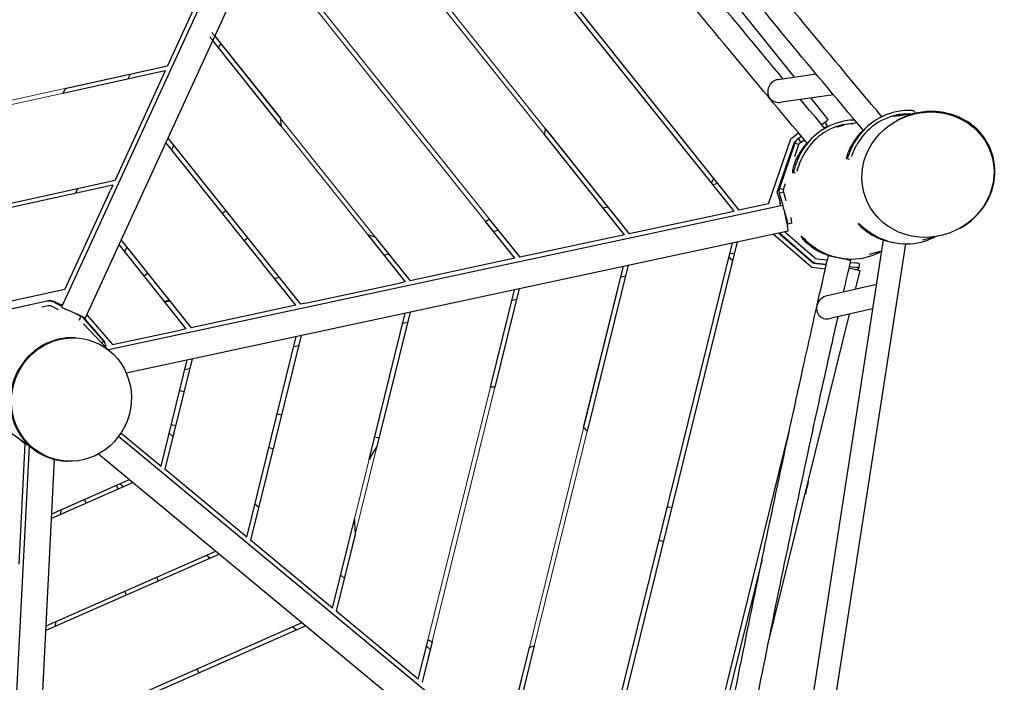
# Model space of a CAD drawing. Extents: x -4020 to -2932, y 582 to 1286.
# Drawn here: x -3163 to -3106, y 965 to 1003 of the extents above; entities that cross this region are included whole.
import ezdxf

# ---------------------------------------------------------------- set-up
doc = ezdxf.new("R2010")
doc.units = 0
doc.header["$LTSCALE"] = 32
doc.header["$MEASUREMENT"] = 0
doc.layers.get('0').update_dxf_attribs({"color": 2, "linetype": 'CONTINUOUS'})
doc.layers.add('1', color=7, linetype='CONTINUOUS')
doc.layers.add('Visible (ANSI)', color=2, linetype='CONTINUOUS', lineweight=30)

msp = doc.modelspace()

# ---------------------------------------------------------------- linework, layer by layer
at = {"color": 0, "linetype": 'Continuous', "lineweight": 0}
for p, q in [((-3146.239, 1013.348), (-3127.837, 990.321)), ((-3128.11, 990.262), (-3146.356, 1013.094)), ((-3134.395, 988.915), (-3149.043, 1007.246)), ((-3148.927, 1007.5), (-3134.121, 988.974)), ((-3140.679, 987.569), (-3151.905, 1001.616)), ((-3151.788, 1001.87), (-3140.406, 987.627)), ((-3176.316, 995.103), (-3154.328, 999.952)), ((-3154.459, 999.667), (-3176.077, 994.9)), ((-3135.022, 960.714), (-3128.18, 988.457)), ((-3127.908, 988.516), (-3134.808, 960.537)), ((-3139.941, 964.785), (-3134.433, 987.117)), ((-3134.161, 987.176), (-3139.727, 964.608)), ((-3144.859, 968.856), (-3140.686, 985.777)), ((-3140.414, 985.836), (-3144.645, 968.679))]:
    msp.add_line(p, q, dxfattribs=at)
at = {"layer": '1'}
for p, q in [((-3113.272, 989.98), (-3118.618, 955.298)), ((-3117.332, 955.084), (-3111.982, 989.747))]:
    msp.add_line(p, q, dxfattribs=at)
for centre, start, end in [((-3166.511, 1002.898), 323.7276, 326.4892), ((-3140.216, 997.467), 183.9236, 187.3618), ((-3140.216, 997.467), 349.0181, 351.5228), ((-3140.216, 997.467), 302.6957, 304.5746), ((-3140.216, 997.467), 249.8988, 253.337), ((-3135.946, 973.886), 87.0602, 88.9729), ((-3135.946, 973.886), 41.951, 44.1848), ((-3135.946, 973.886), 146.3141, 152.8911), ((-3135.946, 973.886), 179.4005, 185.9775), ((-3135.946, 973.886), 243.3187, 245.2314), ((-3135.946, 973.886), 288.1068, 290.3407)]:
    msp.add_arc(centre, 7.653, start, end, dxfattribs=at)
at = {"layer": 'Visible (ANSI)'}
for p, q in [((-3143.608, 1022.667), (-3160.401, 986.121)), ((-3159.038, 985.494), (-3142.245, 1022.04)), ((-3118.365, 999.291), (-3136.098, 1021.481)), ((-3121.826, 991.609), (-3143.669, 1018.941)), ((-3143.552, 1019.196), (-3121.553, 991.667)), ((-3151.449, 1006.219), (-3154.328, 999.952)), ((-3147.806, 996.486), (-3151.731, 1001.398)), ((-3151.614, 1001.652), (-3147.851, 996.943)), ((-3151.394, 1000.976), (-3151.277, 1001.23)), ((-3160.13, 998.673), (-3154.328, 999.952)), ((-3154.459, 999.667), (-3160.341, 998.37)), ((-3154.459, 999.667), (-3157.339, 993.4)), ((-3156.463, 999.481), (-3156.594, 999.196)), ((-3117.11, 999.468), (-3119.324, 999.156)), ((-3116.117, 998.28), (-3119.114, 997.858)), ((-3116.435, 996.876), (-3117.411, 998.097)), ((-3111.148, 997.281), (-3112.411, 997.072)), ((-3132.646, 996.339), (-3127.837, 990.321)), ((-3116.622, 996.71), (-3116.8, 996.568)), ((-3116.589, 996.382), (-3116.636, 996.374)), ((-3116.602, 996.726), (-3116.6, 996.726)), ((-3116.47, 996.512), (-3116.599, 996.726)), ((-3114.775, 996.681), (-3115.24, 996.604)), ((-3114.778, 996.685), (-3114.778, 996.681)), ((-3114.055, 996.583), (-3114.08, 996.562)), ((-3112.453, 996.828), (-3112.504, 996.8)), ((-3154.301, 995.804), (-3146.69, 986.28)), ((-3128.11, 990.262), (-3132.703, 996.009)), ((-3119.851, 992.032), (-3118.569, 995.759)), ((-3118.569, 995.759), (-3118.132, 996.108)), ((-3117.954, 995.896), (-3118.129, 995.791)), ((-3118, 995.576), (-3118.129, 995.791)), ((-3117.097, 996.036), (-3117.119, 996.018)), ((-3146.963, 986.222), (-3154.418, 995.55)), ((-3154.081, 995.129), (-3153.964, 995.383)), ((-3119.354, 992.708), (-3118.366, 995.581)), ((-3118.343, 995.524), (-3119.231, 992.943)), ((-3118.366, 995.581), (-3118.328, 995.604)), ((-3118.345, 994.755), (-3118.108, 995.443)), ((-3118.118, 995.447), (-3118.343, 995.524)), ((-3118.297, 995.624), (-3118.296, 995.624)), ((-3118, 995.576), (-3117.791, 995.703)), ((-3115.36, 994.62), (-3115.36, 994.62)), ((-3115.348, 994.628), (-3115.357, 994.621)), ((-3118.459, 993.823), (-3118.459, 993.823)), ((-3118.447, 993.831), (-3118.456, 993.824)), ((-3170.82, 990.427), (-3157.339, 993.4)), ((-3157.47, 993.115), (-3170.581, 990.224)), ((-3159.474, 992.929), (-3159.604, 992.644)), ((-3157.47, 993.115), (-3157.601, 992.83)), ((-3122.774, 993.195), (-3123.047, 993.137)), ((-3119.231, 992.943), (-3119.003, 992.865)), ((-3118.996, 992.862), (-3118.876, 993.21)), ((-3160.219, 987.133), (-3157.601, 992.83)), ((-3119.268, 992.412), (-3119.354, 992.708)), ((-3119, 992.712), (-3119.239, 992.642)), ((-3119.239, 992.642), (-3119.037, 991.942)), ((-3119, 992.712), (-3118.861, 992.23)), ((-3119.044, 991.949), (-3157.716, 983.662)), ((-3129.058, 991.849), (-3129.331, 991.79)), ((-3119.851, 992.032), (-3121.553, 991.667)), ((-3119.176, 992.071), (-3119.213, 992.243)), ((-3151.179, 991.497), (-3150.984, 991.653)), ((-3122.099, 991.55), (-3127.837, 990.321)), ((-3121.826, 991.609), (-3122.099, 991.55)), ((-3118.972, 991.719), (-3118.797, 991.112)), ((-3118.97, 991.709), (-3118.761, 990.731)), ((-3118.578, 991.25), (-3118.558, 991.182)), ((-3134.395, 988.915), (-3136.082, 991.027)), ((-3135.873, 991.166), (-3134.121, 988.974)), ((-3118.75, 990.868), (-3118.788, 990.86)), ((-3118.511, 990.937), (-3118.75, 990.868)), ((-3114.682, 990.896), (-3114.671, 990.894)), ((-3108.857, 990.647), (-3108.908, 990.619)), ((-3156.695, 982.347), (-3118.73, 990.482)), ((-3149.931, 989.935), (-3149.735, 990.091)), ((-3140.679, 987.569), (-3142.846, 990.28)), ((-3142.41, 990.135), (-3140.406, 987.627)), ((-3135.343, 990.502), (-3135.616, 990.443)), ((-3128.11, 990.262), (-3134.121, 988.974)), ((-3117.376, 988.383), (-3119.58, 990.3)), ((-3117.272, 988.623), (-3119.274, 990.366)), ((-3119.232, 990.375), (-3117.372, 988.757)), ((-3117.209, 988.945), (-3118.927, 990.44)), ((-3117.968, 990.164), (-3117.958, 990.162)), ((-3110.161, 990.175), (-3111.02, 989.947)), ((-3153.248, 984.875), (-3157.105, 989.702)), ((-3156.988, 989.956), (-3152.975, 984.934)), ((-3156.769, 989.281), (-3156.652, 989.536)), ((-3130.104, 956.643), (-3121.927, 989.797)), ((-3121.656, 989.855), (-3129.89, 956.466)), ((-3112.693, 989.82), (-3112.533, 989.794)), ((-3111.757, 989.751), (-3111.99, 989.689)), ((-3141.627, 989.155), (-3141.9, 989.097)), ((-3122.082, 989.172), (-3121.81, 989.229)), ((-3113.373, 989.322), (-3114.106, 989.128)), ((-3134.668, 988.857), (-3140.406, 987.627)), ((-3134.395, 988.915), (-3134.668, 988.857)), ((-3130.458, 979.22), (-3128.18, 988.457)), ((-3127.908, 988.516), (-3130.255, 979.002)), ((-3116.592, 988.3), (-3117.376, 988.383)), ((-3116.57, 988.549), (-3117.272, 988.623)), ((-3117.097, 988.637), (-3116.529, 988.577)), ((-3117.071, 988.885), (-3116.473, 988.822)), ((-3115.801, 988.937), (-3115.69, 988.919)), ((-3115.07, 988.872), (-3115.262, 988.821)), ((-3115.212, 988.436), (-3114.918, 988.405)), ((-3115.156, 988.681), (-3114.892, 988.653)), ((-3114.654, 988.613), (-3114.68, 988.365)), ((-3155.671, 987.908), (-3155.476, 988.064)), ((-3128.331, 987.844), (-3128.06, 987.901)), ((-3115.229, 988.363), (-3114.838, 988.266)), ((-3114.858, 987.141), (-3114.599, 988.189)), ((-3114.68, 988.365), (-3114.77, 988.249)), ((-3147.911, 987.809), (-3148.185, 987.75)), ((-3146.417, 986.339), (-3140.952, 987.51)), ((-3140.679, 987.569), (-3140.952, 987.51)), ((-3113.668, 987.411), (-3116.497, 986.77)), ((-3160.219, 987.133), (-3165.564, 985.954)), ((-3135.809, 981.537), (-3134.433, 987.117)), ((-3134.161, 987.176), (-3135.554, 981.529)), ((-3164.416, 985.777), (-3161.06, 986.517)), ((-3161.234, 986.456), (-3163.929, 985.862)), ((-3161.531, 986.135), (-3161.18, 986.213)), ((-3161.06, 986.517), (-3160.816, 986.416)), ((-3161.01, 986.19), (-3160.597, 985.975)), ((-3160.389, 986.148), (-3160.895, 986.412)), ((-3154.227, 986.501), (-3154.5, 986.443)), ((-3154.196, 986.462), (-3154.469, 986.403)), ((-3147.237, 986.163), (-3152.975, 984.934)), ((-3146.963, 986.222), (-3147.237, 986.163)), ((-3146.417, 986.339), (-3146.69, 986.28)), ((-3134.581, 986.516), (-3134.309, 986.574)), ((-3159.269, 985.591), (-3160.178, 986.008)), ((-3159.505, 985.687), (-3159.702, 985.79)), ((-3159.402, 985.361), (-3159.287, 985.582)), ((-3159.293, 985.602), (-3159.287, 985.582)), ((-3157.988, 984.162), (-3159.198, 985.559)), ((-3159.193, 985.557), (-3157.951, 984.123)), ((-3158.958, 985.667), (-3157.485, 983.967)), ((-3142.758, 977.373), (-3140.686, 985.777)), ((-3140.414, 985.836), (-3142.314, 978.13)), ((-3119.887, 966.749), (-3115.21, 985.713)), ((-3113.883, 986.014), (-3116.233, 985.481)), ((-3159.385, 985.393), (-3159.362, 985.366)), ((-3157.758, 983.694), (-3159.141, 985.152)), ((-3140.831, 985.188), (-3140.559, 985.246)), ((-3157.485, 983.967), (-3153.521, 984.817)), ((-3153.248, 984.875), (-3153.521, 984.817)), ((-3149.777, 972.927), (-3146.938, 984.438)), ((-3146.666, 984.496), (-3149.563, 972.75)), ((-3159.65, 984.358), (-3159.583, 984.354)), ((-3158.105, 984.06), (-3157.988, 984.162)), ((-3157.951, 984.114), (-3157.979, 984.155)), ((-3147.081, 983.86), (-3146.809, 983.918)), ((-3157.898, 983.841), (-3157.866, 983.842)), ((-3157.865, 983.807), (-3157.866, 983.842)), ((-3154.695, 976.998), (-3153.191, 983.098)), ((-3152.919, 983.156), (-3154.482, 976.821)), ((-3153.331, 982.532), (-3153.059, 982.59)), ((-3153.626, 981.334), (-3153.383, 981.276)), ((-3148.031, 980.005), (-3147.788, 979.948)), ((-3161.914, 977.899), (-3164.264, 979.577)), ((-3154.105, 979.392), (-3153.862, 979.334)), ((-3156.993, 978.9), (-3154.695, 976.998)), ((-3154.016, 978.707), (-3154.23, 978.884)), ((-3124.249, 956.372), (-3118.646, 979.088)), ((-3162.51, 978.273), (-3162.92, 978.617)), ((-3162.51, 978.273), (-3162.86, 971.385)), ((-3127.513, 954.174), (-3157.137, 978.695)), ((-3142.437, 978.677), (-3142.193, 978.619)), ((-3162.266, 978.15), (-3164.259, 938.948)), ((-3158.288, 977.7), (-3128.47, 953.019)), ((-3148.51, 978.063), (-3148.267, 978.006)), ((-3162.753, 939.043), (-3160.803, 977.384)), ((-3160.155, 977.287), (-3160.089, 977.284)), ((-3149.777, 972.927), (-3154.482, 976.821)), ((-3156.298, 976.053), (-3160.975, 973.994)), ((-3160.961, 974.274), (-3156.514, 976.231)), ((-3157.058, 975.992), (-3156.842, 975.813)), ((-3117.604, 975.963), (-3117.618, 975.909)), ((-3117.614, 975.966), (-3117.604, 975.963)), ((-3117.608, 975.989), (-3117.598, 975.987)), ((-3117.603, 976.009), (-3117.593, 976.007)), ((-3117.593, 976.007), (-3117.598, 975.987)), ((-3117.596, 976.038), (-3117.586, 976.036)), ((-3117.586, 976.036), (-3117.593, 976.007)), ((-3117.573, 976.09), (-3117.586, 976.036)), ((-3117.583, 976.093), (-3117.573, 976.09)), ((-3157.16, 975.674), (-3157.261, 975.902)), ((-3117.748, 975.42), (-3117.739, 975.418)), ((-3117.743, 975.44), (-3117.734, 975.438)), ((-3117.734, 975.438), (-3117.739, 975.418)), ((-3117.719, 975.496), (-3117.734, 975.438)), ((-3117.722, 975.529), (-3117.712, 975.527)), ((-3117.719, 975.539), (-3117.709, 975.537)), ((-3117.712, 975.527), (-3117.719, 975.496)), ((-3117.712, 975.568), (-3117.702, 975.566)), ((-3117.702, 975.566), (-3117.709, 975.537)), ((-3117.687, 975.629), (-3117.702, 975.566)), ((-3117.696, 975.632), (-3117.687, 975.629)), ((-3117.694, 975.642), (-3117.684, 975.64)), ((-3117.645, 975.796), (-3117.684, 975.64)), ((-3117.655, 975.798), (-3117.645, 975.796)), ((-3117.648, 975.828), (-3117.638, 975.826)), ((-3117.64, 975.858), (-3117.631, 975.856)), ((-3117.618, 975.909), (-3117.638, 975.826)), ((-3158.99, 974.868), (-3159.091, 975.097)), ((-3160.443, 974.228), (-3160.43, 974.508)), ((-3149.098, 974.637), (-3149.312, 974.814)), ((-3125.653, 974.693), (-3125.409, 974.635)), ((-3144.859, 968.856), (-3143.599, 973.966)), ((-3144.859, 968.856), (-3149.563, 972.75)), ((-3143.557, 973.089), (-3144.645, 968.679)), ((-3126.131, 972.751), (-3125.888, 972.693)), ((-3161.288, 967.848), (-3151.559, 972.13)), ((-3151.343, 971.951), (-3161.302, 967.568)), ((-3152.096, 971.893), (-3151.881, 971.715)), ((-3120.238, 971.589), (-3124.06, 956.095)), ((-3154.844, 970.411), (-3154.944, 970.64)), ((-3144.18, 970.566), (-3144.394, 970.743)), ((-3156.674, 969.605), (-3156.775, 969.834)), ((-3139.941, 964.785), (-3144.645, 968.679)), ((-3160.755, 967.809), (-3160.742, 968.088)), ((-3146.388, 967.85), (-3161.629, 961.142)), ((-3161.614, 961.422), (-3146.603, 968.028)), ((-3147.135, 967.794), (-3146.919, 967.616)), ((-3139.941, 964.785), (-3139.383, 967.048)), ((-3139.152, 966.937), (-3139.727, 964.608)), ((-3139.261, 966.495), (-3139.475, 966.672)), ((-3135.022, 960.714), (-3133.568, 966.612)), ((-3133.286, 966.71), (-3134.808, 960.537)), ((-3152.527, 965.148), (-3152.628, 965.377))]:
    msp.add_line(p, q, dxfattribs=at)
for centre, major_axis, ratio, start_param, end_param in [((-3119.277, 998.499), (-0.24, -0.625), 0.918561, 3.613084, 5.722977), ((-3115.846, 998.982), (0.671, -0.258), 0.886614, 4.230842, 4.240776), ((-3115.846, 998.982), (-0.241, -0.625), 0.917311, 5.723099, 5.732937), ((-3119.277, 998.499), (0.672, -0.258), 0.884903, 4.240898, 5.272597), ((-3110.655, 993.737), (-3.591, -1.291), 0.934965, 1.741109, 4.882702), ((-3116.63, 996.72), (0.195, 0.156), 0.052408, 4.712389, 6.283185), ((-3111.732, 993.718), (-2.323, 2.865), 0.996195, 5.759468, 6.667276), ((-3111.732, 993.718), (-2.204, 2.719), 0.996195, 5.759468, 6.667276), ((-3114.774, 993.172), (-2.323, 2.865), 0.996195, 5.829281, 6.737089), ((-3114.774, 993.172), (-2.204, 2.719), 0.996195, 5.829281, 6.737089), ((-3116.685, 996.383), (0.214, 0.129), 0.036586, 4.843029, 6.283185), ((-3116.813, 996.597), (0.214, 0.129), 0.036586, 5.608329, 6.362865), ((-3111.859, 993.615), (-2.323, 2.865), 0.996195, 0.088355, 0.384091), ((-3114.901, 993.069), (-2.323, 2.865), 0.996195, 0.158839, 0.453904), ((-3119.35, 991.873), (3.924, 0.843), 0.996195, 2.511001, 2.582635), ((-3118.992, 991.705), (-0.052, 0.244), 0.087489, 4.712389, 6.283185), ((-3118.82, 991.108), (0.069, -0.24), 0.091067, 6.275206, 7.846002), ((-3118.782, 990.727), (-0.052, 0.244), 0.087489, 3.141593, 4.712389), ((-3118.581, 991.177), (0.069, -0.24), 0.091067, 0, 1.562817), ((-3112.102, 993.46), (-0.592, -3.64), 0.996258, 5.881641, 6.283185), ((-3111.942, 993.434), (-0.592, -3.64), 0.996258, 5.881641, 6.789449), ((-3115.258, 992.585), (-0.592, -3.64), 0.996258, 5.829281, 6.196578), ((-3115.098, 992.559), (-0.592, -3.64), 0.996258, 5.829281, 6.737089), ((-3119.35, 991.873), (3.924, 0.843), 0.996195, 3.736897, 3.80749), ((-3114.929, 988.391), (0.249, -0.026), 0.059528, 6.24651, 7.817306), ((-3114.903, 988.639), (0.249, -0.026), 0.059528, 0, 1.534121), ((-3114.842, 988.249), (-0.243, 0.06), 0.069927, 3.141593, 4.712389), ((-3116.422, 986.113), (-0.491, -0.513), 0.892164, 4.074088, 7.370467), ((-3113.089, 986.868), (-0.49, -0.513), 0.893778, 5.262552, 5.488755), ((-3113.089, 986.868), (0.486, -0.465), 0.925201, 3.650705, 3.77976), ((-3160.174, 986.016), (0.227, -0.104), 0.034921, 3.141593, 4.712389), ((-3159.508, 985.698), (0.222, -0.116), 0.030736, 4.743639, 6.314436), ((-3159.265, 985.599), (0.227, -0.104), 0.034921, 4.712389, 6.283185), ((-3116.422, 986.113), (0.486, -0.465), 0.92634, 5.717175, 5.733156), ((-3159.903, 980.822), (1.283, 3.317), 0.962827, 0.308525, 3.450118)]:
    msp.add_ellipse(centre, major_axis=major_axis, ratio=ratio, start_param=start_param, end_param=end_param, dxfattribs=at)
for centre, major_axis, ratio in [((-3110.706, 993.709), (-3.591, -1.291), 0.934965), ((-3159.836, 980.819), (-1.283, -3.317), 0.962827)]:
    msp.add_ellipse(centre, major_axis=major_axis, ratio=ratio, dxfattribs=at)
for points, knots in [([(-3113.351, 997.031), (-3114.923, 998.898), (-3116.503, 1000.788), (-3119.665, 1004.6), (-3121.247, 1006.523), (-3124.404, 1010.388), (-3125.979, 1012.33), (-3129.107, 1016.217), (-3130.661, 1018.163), (-3133.73, 1022.034), (-3135.243, 1023.959), (-3136.737, 1025.873)], [2.9308071, 2.9308071, 2.9308071, 2.9308071, 3.0150884, 3.0150884, 3.0994246, 3.0994246, 3.1837607, 3.1837607, 3.2680969, 3.2680969, 3.3519042, 3.3519042, 3.3519042, 3.3519042]), ([(-3114.42, 996.259), (-3115.977, 998.109), (-3117.541, 999.98), (-3120.688, 1003.774), (-3122.27, 1005.697), (-3125.426, 1009.56), (-3127, 1011.501), (-3130.128, 1015.388), (-3131.682, 1017.333), (-3134.753, 1021.208), (-3136.27, 1023.137), (-3137.767, 1025.055)], [2.9319355, 2.9319355, 2.9319355, 2.9319355, 3.0152851, 3.0152851, 3.0994901, 3.0994901, 3.1836952, 3.1836952, 3.2679002, 3.2679002, 3.3517796, 3.3517796, 3.3517796, 3.3517796]), ([(-3117.638, 995.522), (-3119.117, 997.275), (-3120.604, 999.052), (-3123.599, 1002.66), (-3125.109, 1004.492), (-3128.119, 1008.176), (-3129.62, 1010.027), (-3132.602, 1013.734), (-3134.083, 1015.59), (-3137.013, 1019.291), (-3138.462, 1021.136), (-3139.89, 1022.97)], [2.9221165, 2.9221165, 2.9221165, 2.9221165, 3.0092133, 3.0092133, 3.0974662, 3.0974662, 3.1857191, 3.1857191, 3.273972, 3.273972, 3.3622248, 3.3622248, 3.3622248, 3.3622248]), ([(-3119.01, 999.2), (-3119.696, 1000.02), (-3120.382, 1000.843), (-3122.577, 1003.487), (-3124.086, 1005.32), (-3127.097, 1009.004), (-3128.599, 1010.856), (-3131.581, 1014.563), (-3133.062, 1016.419), (-3135.24, 1019.169), (-3135.948, 1020.068), (-3136.652, 1020.964)], [2.9687435, 2.9687435, 2.9687435, 2.9687435, 3.0089969, 3.0089969, 3.0973941, 3.0973941, 3.1857912, 3.1857912, 3.2741884, 3.2741884, 3.3171445, 3.3171445, 3.3171445, 3.3171445]), ([(-3112.244, 997.146), (-3112.248, 997.142), (-3112.318, 997.128), (-3112.473, 997.099), (-3112.588, 997.076), (-3112.675, 997.058), (-3112.662, 997.069), (-3112.492, 997.116), (-3112.325, 997.144), (-3112.252, 997.149), (-3112.241, 997.148), (-3112.244, 997.146)], [-3.141593, -3.141593, -3.141593, -3.141593, -2.243995, -1.346397, -1.121997, -0.448799, 0.448799, 1.346397, 2.243995, 2.692794, 3.141593, 3.141593, 3.141593, 3.141593]), ([(-3111.478, 997.341), (-3111.478, 997.348), (-3111.525, 997.367), (-3111.79, 997.401), (-3112.118, 997.387), (-3112.317, 997.356)], [-0.725093, -0.725093, -0.725093, -0.725093, -0.336599, 0.1122, 0.785398, 0.785398, 0.785398, 0.785398]), ([(-3112.287, 997.171), (-3112.098, 997.2), (-3111.912, 997.208), (-3111.77, 997.202), (-3111.732, 997.201), (-3111.698, 997.198), (-3111.667, 997.195)], [-0.7853982, -0.7853982, -0.7853982, -0.7853982, -0.1121997, -0.1121997, -0.1121997, 0.0689695, 0.0689695, 0.0689695, 0.0689695]), ([(-3115.526, 996.559), (-3115.53, 996.556), (-3115.599, 996.537), (-3115.752, 996.498), (-3115.865, 996.466), (-3115.95, 996.442), (-3115.937, 996.453), (-3115.77, 996.511), (-3115.606, 996.551), (-3115.534, 996.562), (-3115.523, 996.561), (-3115.526, 996.559)], [-3.141593, -3.141593, -3.141593, -3.141593, -2.243995, -1.346397, -1.121997, -0.448799, 0.448799, 1.346397, 2.243995, 2.692794, 3.141593, 3.141593, 3.141593, 3.141593]), ([(-3114.902, 996.832), (-3114.948, 996.835), (-3115.133, 996.838), (-3115.414, 996.806), (-3115.61, 996.761)], [-0.1853555, -0.1853555, -0.1853555, -0.1853555, 0.1121997, 0.7853982, 0.7853982, 0.7853982, 0.7853982]), ([(-3115.568, 996.578), (-3115.381, 996.621), (-3115.197, 996.642), (-3115.056, 996.646), (-3115.03, 996.647), (-3115.005, 996.647), (-3114.982, 996.647)], [-0.7853982, -0.7853982, -0.7853982, -0.7853982, -0.1121997, -0.1121997, -0.1121997, 0.012781, 0.012781, 0.012781, 0.012781]), ([(-3115.081, 995.358), (-3115.083, 995.356), (-3115.082, 995.361), (-3115.077, 995.372), (-3115.07, 995.389), (-3115.054, 995.421), (-3115.033, 995.459), (-3115.027, 995.472), (-3115.019, 995.485), (-3115.011, 995.499), (-3114.979, 995.555), (-3114.94, 995.618), (-3114.908, 995.664), (-3114.877, 995.71), (-3114.854, 995.74), (-3114.85, 995.744)], [0, 0, 0, 0, 0.448799, 0.448799, 0.448799, 1.121997, 1.121997, 1.121997, 1.346397, 1.346397, 1.346397, 2.243995, 2.243995, 2.243995, 3.141593, 3.141593, 3.141593, 3.141593]), ([(-3114.85, 995.744), (-3114.847, 995.745), (-3114.85, 995.741), (-3114.856, 995.73), (-3114.862, 995.72), (-3114.872, 995.703), (-3114.885, 995.682), (-3114.911, 995.641), (-3114.948, 995.58), (-3114.982, 995.523), (-3115.016, 995.466), (-3115.046, 995.412), (-3115.064, 995.383), (-3115.073, 995.368), (-3115.078, 995.36), (-3115.081, 995.358)], [3.141593, 3.141593, 3.141593, 3.141593, 3.590392, 3.590392, 3.590392, 4.039191, 4.039191, 4.039191, 4.936788, 4.936788, 4.936788, 5.834386, 5.834386, 5.834386, 6.283185, 6.283185, 6.283185, 6.283185]), ([(-3115.357, 994.621), (-3115.37, 994.61), (-3115.365, 994.707), (-3115.259, 995.048), (-3115.147, 995.287), (-3115.082, 995.404)], [-0.785398, -0.785398, -0.785398, -0.785398, -0.1122, 0.336599, 0.785398, 0.785398, 0.785398, 0.785398]), ([(-3114.955, 995.507), (-3115.053, 995.331), (-3115.194, 995.017), (-3115.306, 994.709), (-3115.339, 994.635), (-3115.348, 994.628)], [-0.785398, -0.785398, -0.785398, -0.785398, -0.1122, 0.336599, 0.785398, 0.785398, 0.785398, 0.785398]), ([(-3115.09, 994.754), (-3115.071, 994.803), (-3115.05, 994.86), (-3115.024, 994.922), (-3114.964, 995.07), (-3114.883, 995.249), (-3114.791, 995.416)], [-0.1753117, -0.1753117, -0.1753117, -0.1753117, 0.1121997, 0.1121997, 0.1121997, 0.7853982, 0.7853982, 0.7853982, 0.7853982]), ([(-3118.456, 993.824), (-3118.469, 993.813), (-3118.472, 993.912), (-3118.391, 994.26), (-3118.296, 994.507), (-3118.24, 994.629)], [-0.785398, -0.785398, -0.785398, -0.785398, -0.1122, 0.336599, 0.785398, 0.785398, 0.785398, 0.785398]), ([(-3118.113, 994.732), (-3118.198, 994.549), (-3118.317, 994.226), (-3118.409, 993.913), (-3118.438, 993.838), (-3118.447, 993.831)], [-0.785398, -0.785398, -0.785398, -0.785398, -0.1122, 0.336599, 0.785398, 0.785398, 0.785398, 0.785398]), ([(-3118.232, 994.58), (-3118.235, 994.578), (-3118.234, 994.583), (-3118.23, 994.594), (-3118.224, 994.612), (-3118.211, 994.645), (-3118.193, 994.685), (-3118.187, 994.698), (-3118.181, 994.712), (-3118.174, 994.726), (-3118.146, 994.784), (-3118.111, 994.849), (-3118.083, 994.897), (-3118.055, 994.945), (-3118.033, 994.977), (-3118.029, 994.98)], [0, 0, 0, 0, 0.448799, 0.448799, 0.448799, 1.121997, 1.121997, 1.121997, 1.346397, 1.346397, 1.346397, 2.243995, 2.243995, 2.243995, 3.141593, 3.141593, 3.141593, 3.141593]), ([(-3118.029, 994.98), (-3118.027, 994.982), (-3118.029, 994.977), (-3118.034, 994.966), (-3118.039, 994.955), (-3118.048, 994.938), (-3118.06, 994.916), (-3118.082, 994.872), (-3118.115, 994.809), (-3118.145, 994.75), (-3118.175, 994.69), (-3118.201, 994.635), (-3118.217, 994.605), (-3118.225, 994.59), (-3118.23, 994.582), (-3118.232, 994.58)], [3.141593, 3.141593, 3.141593, 3.141593, 3.590392, 3.590392, 3.590392, 4.039191, 4.039191, 4.039191, 4.936788, 4.936788, 4.936788, 5.834386, 5.834386, 5.834386, 6.283185, 6.283185, 6.283185, 6.283185]), ([(-3118.215, 993.913), (-3118.196, 993.973), (-3118.172, 994.052), (-3118.142, 994.144), (-3118.091, 994.295), (-3118.023, 994.479), (-3117.943, 994.652)], [-0.30041, -0.30041, -0.30041, -0.30041, 0.1122, 0.1122, 0.1122, 0.785398, 0.785398, 0.785398, 0.785398]), ([(-3114.064, 990.34), (-3114.234, 990.448), (-3114.489, 990.651), (-3114.673, 990.856), (-3114.693, 990.897), (-3114.682, 990.896)], [-0.785398, -0.785398, -0.785398, -0.785398, -0.1122, 0.336599, 0.785398, 0.785398, 0.785398, 0.785398]), ([(-3114.671, 990.894), (-3114.655, 990.891), (-3114.548, 990.799), (-3114.241, 990.543), (-3114.017, 990.386), (-3113.904, 990.314)], [-0.785398, -0.785398, -0.785398, -0.785398, -0.1122, 0.336599, 0.785398, 0.785398, 0.785398, 0.785398]), ([(-3117.38, 989.572), (-3117.545, 989.689), (-3117.789, 989.906), (-3117.962, 990.122), (-3117.979, 990.165), (-3117.968, 990.164)], [-0.785398, -0.785398, -0.785398, -0.785398, -0.1122, 0.336599, 0.785398, 0.785398, 0.785398, 0.785398]), ([(-3117.958, 990.162), (-3117.941, 990.159), (-3117.838, 990.063), (-3117.545, 989.792), (-3117.33, 989.624), (-3117.22, 989.546)], [-0.785398, -0.785398, -0.785398, -0.785398, -0.1122, 0.336599, 0.785398, 0.785398, 0.785398, 0.785398]), ([(-3113.654, 990.149), (-3113.657, 990.149), (-3113.667, 990.153), (-3113.682, 990.16), (-3113.698, 990.167), (-3113.719, 990.177), (-3113.744, 990.19), (-3113.794, 990.215), (-3113.858, 990.251), (-3113.913, 990.285), (-3113.968, 990.318), (-3114.013, 990.349), (-3114.032, 990.364), (-3114.042, 990.372), (-3114.045, 990.376), (-3114.042, 990.375)], [3.141593, 3.141593, 3.141593, 3.141593, 3.590392, 3.590392, 3.590392, 4.039191, 4.039191, 4.039191, 4.936788, 4.936788, 4.936788, 5.834386, 5.834386, 5.834386, 6.283185, 6.283185, 6.283185, 6.283185]), ([(-3114.042, 990.375), (-3114.039, 990.375), (-3114.03, 990.37), (-3114.016, 990.362), (-3113.994, 990.349), (-3113.959, 990.328), (-3113.918, 990.304), (-3113.905, 990.295), (-3113.891, 990.287), (-3113.877, 990.279), (-3113.819, 990.245), (-3113.757, 990.209), (-3113.715, 990.185), (-3113.672, 990.161), (-3113.649, 990.148), (-3113.654, 990.149)], [0, 0, 0, 0, 0.448799, 0.448799, 0.448799, 1.121997, 1.121997, 1.121997, 1.346397, 1.346397, 1.346397, 2.243995, 2.243995, 2.243995, 3.141593, 3.141593, 3.141593, 3.141593]), ([(-3116.98, 989.365), (-3116.983, 989.366), (-3116.993, 989.37), (-3117.008, 989.378), (-3117.023, 989.385), (-3117.044, 989.396), (-3117.068, 989.41), (-3117.117, 989.438), (-3117.179, 989.477), (-3117.232, 989.513), (-3117.285, 989.55), (-3117.328, 989.584), (-3117.347, 989.6), (-3117.356, 989.608), (-3117.359, 989.612), (-3117.356, 989.612)], [3.141593, 3.141593, 3.141593, 3.141593, 3.590392, 3.590392, 3.590392, 4.039191, 4.039191, 4.039191, 4.936788, 4.936788, 4.936788, 5.834386, 5.834386, 5.834386, 6.283185, 6.283185, 6.283185, 6.283185]), ([(-3117.356, 989.612), (-3117.353, 989.611), (-3117.345, 989.606), (-3117.33, 989.597), (-3117.309, 989.584), (-3117.275, 989.561), (-3117.236, 989.535), (-3117.223, 989.526), (-3117.209, 989.517), (-3117.196, 989.507), (-3117.14, 989.471), (-3117.08, 989.432), (-3117.039, 989.406), (-3116.998, 989.379), (-3116.975, 989.364), (-3116.98, 989.365)], [0, 0, 0, 0, 0.448799, 0.448799, 0.448799, 1.121997, 1.121997, 1.121997, 1.346397, 1.346397, 1.346397, 2.243995, 2.243995, 2.243995, 3.141593, 3.141593, 3.141593, 3.141593]), ([(-3115.716, 988.919), (-3115.755, 988.928), (-3115.798, 988.937), (-3115.883, 988.954), (-3115.926, 988.963), (-3116.001, 988.978), (-3116.041, 988.986), (-3116.118, 989.001), (-3116.153, 989.008), (-3116.215, 989.02), (-3116.246, 989.026), (-3116.301, 989.036), (-3116.325, 989.041), (-3116.363, 989.047), (-3116.38, 989.05), (-3116.405, 989.054), (-3116.413, 989.055), (-3116.418, 989.055), (-3116.419, 989.055), (-3116.419, 989.054)], [5.021919, 5.021919, 5.021919, 5.021919, 5.328091, 5.328091, 5.634264, 5.634264, 5.945255, 5.945255, 6.256246, 6.256246, 6.57308, 6.57308, 6.889914, 6.889914, 7.211546, 7.211546, 7.533178, 7.533178, 7.680558, 7.680558, 7.680558, 7.680558]), ([(-3114.04, 989.029), (-3113.847, 989.088), (-3113.59, 989.198), (-3113.431, 989.292), (-3113.394, 989.317)], [-0.7853982, -0.7853982, -0.7853982, -0.7853982, -0.1121997, 0.1747604, 0.1747604, 0.1747604, 0.1747604]), ([(-3115.132, 988.787), (-3115.131, 988.787), (-3115.133, 988.788), (-3115.14, 988.791), (-3115.149, 988.793), (-3115.173, 988.8), (-3115.19, 988.804), (-3115.232, 988.814), (-3115.257, 988.82), (-3115.308, 988.831), (-3115.338, 988.838), (-3115.406, 988.853), (-3115.442, 988.861), (-3115.512, 988.876), (-3115.552, 988.885), (-3115.634, 988.902), (-3115.677, 988.911), (-3115.716, 988.919)], [2.658059, 2.658059, 2.658059, 2.658059, 2.832291, 2.832291, 3.153923, 3.153923, 3.470757, 3.470757, 3.787591, 3.787591, 4.098582, 4.098582, 4.409573, 4.409573, 4.715746, 4.715746, 5.021919, 5.021919, 5.021919, 5.021919]), ([(-3160.354, 986.224), (-3160.354, 986.222), (-3160.371, 986.228), (-3160.401, 986.24), (-3160.431, 986.252), (-3160.475, 986.27), (-3160.529, 986.293), (-3160.61, 986.327), (-3160.713, 986.371), (-3160.816, 986.416)], [0, 0, 0, 0, 0.448799, 0.448799, 0.448799, 0.897598, 0.897598, 0.897598, 1.570796, 1.570796, 1.570796, 1.570796]), ([(-3123.313, 956.043), (-3122.91, 958.192), (-3122.493, 960.361), (-3121.631, 964.753), (-3121.186, 966.974), (-3120.276, 971.423), (-3119.81, 973.651), (-3118.864, 978.095), (-3118.383, 980.311), (-3117.622, 983.747), (-3117.347, 984.978), (-3117.07, 986.203)], [2.9078665, 2.9078665, 2.9078665, 2.9078665, 2.9991403, 2.9991403, 3.0915157, 3.0915157, 3.1838912, 3.1838912, 3.2762666, 3.2762666, 3.3281738, 3.3281738, 3.3281738, 3.3281738]), ([(-3121.368, 959.236), (-3121.174, 960.245), (-3120.977, 961.258), (-3120.344, 964.483), (-3119.899, 966.704), (-3118.988, 971.154), (-3118.523, 973.383), (-3117.577, 977.827), (-3117.096, 980.043), (-3116.362, 983.355), (-3116.115, 984.462), (-3115.866, 985.564)], [2.9563555, 2.9563555, 2.9563555, 2.9563555, 2.9989046, 2.9989046, 3.0914369, 3.0914369, 3.1839693, 3.1839693, 3.2765016, 3.2765016, 3.3232495, 3.3232495, 3.3232495, 3.3232495])]:
    msp.add_open_spline(points, degree=3, knots=knots, dxfattribs=at)
for points in [[(-3116.625, 996.361), (-3117.088, 996.909), (-3117.551, 997.46), (-3118.015, 998.012)], [(-3111.478, 997.341), (-3111.481, 997.302), (-3111.485, 997.263), (-3111.488, 997.224)], [(-3118.129, 995.791), (-3118.228, 995.73), (-3118.305, 995.634), (-3118.343, 995.524)], [(-3118.108, 995.443), (-3118.089, 995.498), (-3118.05, 995.546), (-3118, 995.576)], [(-3115.206, 994.578), (-3115.257, 994.592), (-3115.309, 994.606), (-3115.36, 994.62)], [(-3118.297, 993.791), (-3118.351, 993.801), (-3118.405, 993.812), (-3118.459, 993.823)], [(-3119.231, 992.943), (-3119.264, 992.847), (-3119.267, 992.74), (-3119.239, 992.642)], [(-3119.268, 992.412), (-3119.235, 992.286), (-3119.202, 992.16), (-3119.176, 992.071)], [(-3119.268, 992.412), (-3119.249, 992.35), (-3119.229, 992.287), (-3119.213, 992.243)], [(-3118.996, 992.862), (-3119.012, 992.814), (-3119.014, 992.76), (-3119, 992.712)], [(-3119.175, 991.921), (-3119.165, 991.923), (-3119.167, 991.978), (-3119.176, 992.071)], [(-3114.686, 990.895), (-3114.675, 990.905), (-3114.665, 990.915), (-3114.654, 990.925)], [(-3117.972, 990.163), (-3117.959, 990.174), (-3117.946, 990.185), (-3117.934, 990.196)], [(-3110.701, 989.965), (-3110.563, 990.014), (-3110.432, 990.074), (-3110.321, 990.133)], [(-3117.209, 988.945), (-3117.17, 988.912), (-3117.121, 988.891), (-3117.071, 988.885)], [(-3117.059, 986.251), (-3116.847, 987.189), (-3116.633, 988.124), (-3116.419, 989.054)], [(-3117.372, 988.757), (-3117.296, 988.69), (-3117.198, 988.648), (-3117.097, 988.637)], [(-3116.57, 988.549), (-3116.559, 988.547), (-3116.548, 988.546), (-3116.537, 988.544)], [(-3116.57, 988.549), (-3116.559, 988.548), (-3116.547, 988.548), (-3116.536, 988.547)], [(-3115.544, 986.986), (-3115.407, 987.588), (-3115.269, 988.188), (-3115.131, 988.787)], [(-3160.895, 986.412), (-3160.998, 986.465), (-3161.12, 986.482), (-3161.234, 986.456)], [(-3161.18, 986.213), (-3161.123, 986.225), (-3161.062, 986.217), (-3161.01, 986.19)], [(-3157.866, 983.842), (-3157.867, 983.958), (-3157.911, 984.074), (-3157.988, 984.162)], [(-3157.949, 984.11), (-3157.949, 984.114), (-3157.95, 984.119), (-3157.951, 984.123)], [(-3157.951, 984.123), (-3157.95, 984.119), (-3157.95, 984.114), (-3157.949, 984.11)]]:
    msp.add_open_spline(points, degree=3, dxfattribs=at)

doc.saveas('drawing.dxf')
